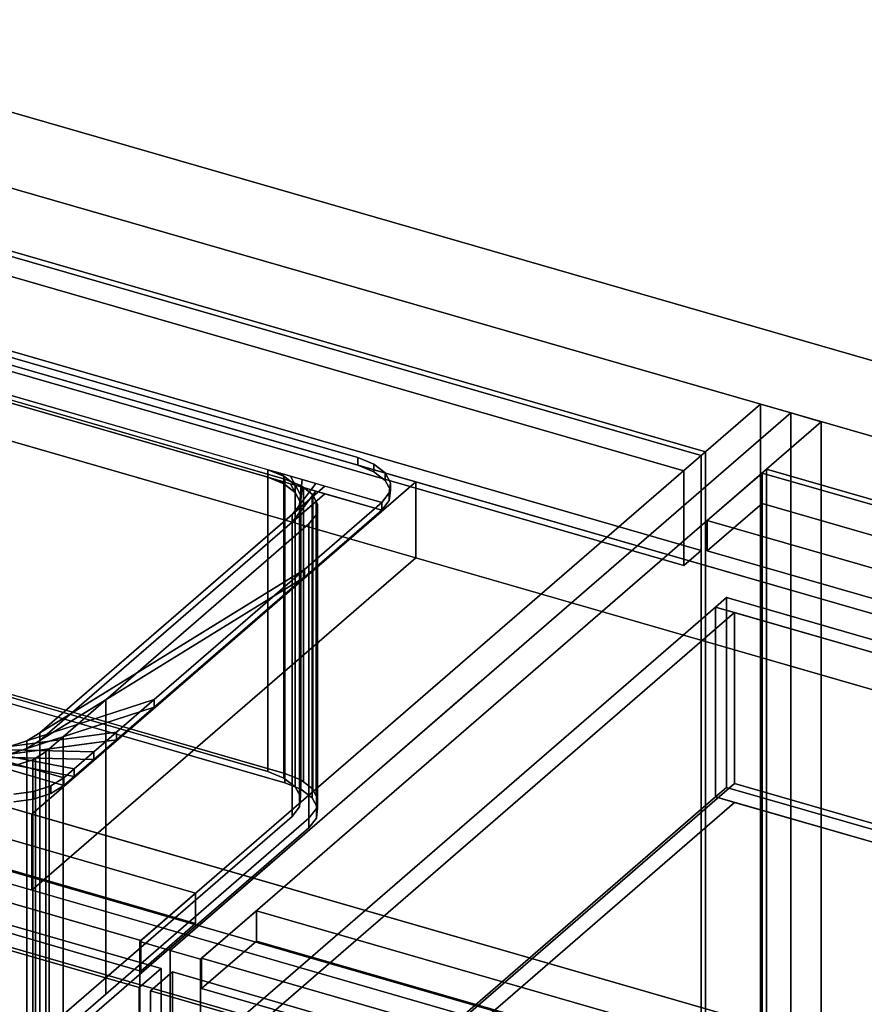
# Model space of a CAD drawing. Extents: x -1561 to 3499, y -2299 to 2343.
# Drawn here: x 1251 to 1636, y 21 to 470 of the extents above; entities that cross this region are included whole.
import ezdxf

# ---------------------------------------------------------------- set-up
doc = ezdxf.new("R2010")
doc.units = 0
doc.layers.add('layer0', color=7, linetype='CONTINUOUS')

# ---------------------------------------------------------------- blocks, each defined once
blk = doc.blocks.new('PF_OBJECT23')
at = {"layer": 'layer0'}
for p, q in [((1561.29, 271.56), (1069.39, 413.56)), ((1069.39, 413.56), (1561.29, 271.56)), ((1071.39, 415.29), (1563.29, 273.29)), ((1563.29, 273.29), (1071.39, 415.29)), ((1563.29, 273.29), (1561.29, 271.56)), ((1561.29, 271.56), (1563.29, 273.29)), ((1561.29, -351.98), (1561.29, 271.56)), ((1561.29, 271.56), (1561.29, -351.98)), ((1563.29, 273.29), (1563.29, -350.25)), ((1563.29, -350.25), (1563.29, 273.29))]:
    blk.add_line(p, q, dxfattribs=at)
blk = doc.blocks.new('PF_OBJECT24')
at = {"layer": 'layer0'}
for p, q in [((1561.29, 271.56), (1069.39, 413.56)), ((1069.39, 413.56), (1561.29, 271.56)), ((1061.39, 406.63), (1553.29, 264.63)), ((1553.29, 264.63), (1061.39, 406.63)), ((1069.39, 370.26), (1561.29, 228.26)), ((1561.29, 228.26), (1069.39, 370.26)), ((1553.29, 221.33), (1061.39, 363.33)), ((1061.39, 363.33), (1553.29, 221.33)), ((1553.29, 264.63), (1561.29, 271.56)), ((1561.29, 271.56), (1553.29, 264.63)), ((1561.29, 228.26), (1561.29, 271.56)), ((1561.29, 271.56), (1561.29, 228.26)), ((1553.29, 264.63), (1553.29, 221.33)), ((1553.29, 221.33), (1553.29, 264.63)), ((1561.29, 228.26), (1553.29, 221.33)), ((1553.29, 221.33), (1561.29, 228.26))]:
    blk.add_line(p, q, dxfattribs=at)
blk = doc.blocks.new('PF_OBJECT25')
at = {"layer": 'layer0'}
for p, q in [((1588.29, 294.94), (1305.29, 49.86)), ((1305.29, 49.86), (1588.29, 294.94)), ((1602.15, 290.94), (1588.29, 294.94)), ((1588.29, 294.94), (1588.29, -328.6)), ((1588.29, -328.6), (1588.29, 294.94)), ((1588.29, 294.94), (1602.15, 290.94)), ((1319.15, 45.86), (1602.15, 290.94)), ((1602.15, 290.94), (1319.15, 45.86)), ((1602.15, -332.6), (1602.15, 290.94)), ((1602.15, 290.94), (1602.15, -332.6)), ((1330.79, 71.94), (838.89, 213.94)), ((838.89, 213.94), (1330.79, 71.94)), ((838.89, 200.08), (1330.79, 58.08)), ((1330.79, 58.08), (838.89, 200.08)), ((813.89, 192.29), (1305.79, 50.29)), ((1305.79, 50.29), (813.89, 192.29)), ((1305.79, 36.43), (813.89, 178.43)), ((813.89, 178.43), (1305.79, 36.43)), ((1305.79, 50.29), (1330.79, 71.94)), ((1330.79, 71.94), (1305.79, 50.29)), ((1330.79, 58.08), (1330.79, 71.94)), ((1330.79, 71.94), (1330.79, 58.08)), ((1330.79, 58.08), (1305.79, 36.43)), ((1305.79, 36.43), (1330.79, 58.08)), ((1305.29, 49.86), (1319.15, 45.86)), ((1305.29, -573.68), (1305.29, 49.86)), ((1319.15, 45.86), (1305.29, 49.86)), ((1305.29, 49.86), (1305.29, -573.68)), ((1305.79, 50.29), (1305.79, 36.43)), ((1305.79, 36.43), (1305.79, 50.29)), ((1319.15, 45.86), (1319.15, -577.68)), ((1319.15, -577.68), (1319.15, 45.86))]:
    blk.add_line(p, q, dxfattribs=at)
blk = doc.blocks.new('PF_OBJECT28')
at = {"layer": 'layer0'}
for p, q in [((800.63, 186.01), (1315.05, 37.51)), ((1315.05, 37.51), (800.63, 186.01)), ((1305.05, 28.85), (790.63, 177.35)), ((790.63, 177.35), (1305.05, 28.85)), ((1315.05, 37.51), (1305.05, 28.85)), ((1305.05, 28.85), (1315.05, 37.51)), ((1315.05, 37.51), (1315.05, -81.13)), ((1315.05, -81.13), (1315.05, 37.51)), ((1305.05, -89.79), (1305.05, 28.85)), ((1305.05, 28.85), (1305.05, -89.79))]:
    blk.add_line(p, q, dxfattribs=at)
blk = doc.blocks.new('PF_SKETCH34')
at = {"layer": 'layer0'}
blk.add_line((1554.98, 250.09), (1507.81, 209.25), dxfattribs=at)
blk = doc.blocks.new('PF_SKETCH36')
at = {"layer": 'layer0'}
blk.add_line((1460.65, 168.4), (1413.48, 127.55), dxfattribs=at)
blk = doc.blocks.new('PF_SKETCH38')
at = {"layer": 'layer0'}
blk.add_line((1366.31, 86.7), (1319.15, 45.86), dxfattribs=at)
blk = doc.blocks.new('PF_OBJECT40')
at = {"layer": 'layer0'}
for p, q in [((1589, 263.56), (1591, 265.29)), ((1591, 265.29), (1589, 263.56)), ((1591, -358.25), (1591, 265.29)), ((1591, 265.29), (2082.91, 123.29)), ((1591, 265.29), (1591, -358.25)), ((2082.91, 123.29), (1591, 265.29)), ((2080.91, 121.56), (1589, 263.56)), ((1589, 263.56), (1589, -359.98)), ((1589, -359.98), (1589, 263.56)), ((1589, 263.56), (2080.91, 121.56))]:
    blk.add_line(p, q, dxfattribs=at)
blk = doc.blocks.new('PF_OBJECT41')
at = {"layer": 'layer0'}
for p, q in [((1564, 241.91), (1589, 263.56)), ((1589, 263.56), (1564, 241.91)), ((1589, 263.56), (2080.91, 121.56)), ((1589, 249.7), (1589, 263.56)), ((1589, 263.56), (1589, 249.7)), ((2080.91, 121.56), (1589, 263.56)), ((1589, 249.7), (1564, 228.05)), ((1564, 228.05), (1589, 249.7)), ((2080.91, 107.7), (1589, 249.7)), ((1589, 249.7), (2080.91, 107.7)), ((2055.91, 99.91), (1564, 241.91)), ((1564, 241.91), (1564, 228.05)), ((1564, 228.05), (1564, 241.91)), ((1564, 241.91), (2055.91, 99.91)), ((1564, 228.05), (2055.91, 86.05)), ((2055.91, 86.05), (1564, 228.05))]:
    blk.add_line(p, q, dxfattribs=at)
blk = doc.blocks.new('PF_OBJECT42')
at = {"layer": 'layer0'}
for p, q in [((1602.15, 290.94), (1319.15, 45.86)), ((1319.15, 45.86), (1602.15, 290.94)), ((1616, 286.94), (1602.15, 290.94)), ((1602.15, 290.94), (1602.15, -332.6)), ((1602.15, -332.6), (1602.15, 290.94)), ((1602.15, 290.94), (1616, 286.94)), ((1333, 41.86), (1616, 286.94)), ((1616, 286.94), (1333, 41.86)), ((1616, -336.6), (1616, 286.94)), ((1616, 286.94), (1616, -336.6)), ((1358.5, 63.94), (1333.5, 42.29)), ((1333.5, 42.29), (1358.5, 63.94)), ((1850.41, -78.06), (1358.5, 63.94)), ((1358.5, 63.94), (1358.5, 50.08)), ((1358.5, 50.08), (1358.5, 63.94)), ((1358.5, 63.94), (1850.41, -78.06)), ((1333.5, 28.43), (1358.5, 50.08)), ((1358.5, 50.08), (1333.5, 28.43)), ((1358.5, 50.08), (1850.41, -91.92)), ((1850.41, -91.92), (1358.5, 50.08)), ((1319.15, 45.86), (1333, 41.86)), ((1319.15, -577.68), (1319.15, 45.86)), ((1333, 41.86), (1319.15, 45.86)), ((1319.15, 45.86), (1319.15, -577.68)), ((1333, 41.86), (1333, -581.68)), ((1333, -581.68), (1333, 41.86)), ((1333.5, 42.29), (1825.41, -99.71)), ((1333.5, 28.43), (1333.5, 42.29)), ((1825.41, -99.71), (1333.5, 42.29)), ((1333.5, 42.29), (1333.5, 28.43)), ((1825.41, -113.57), (1333.5, 28.43)), ((1333.5, 28.43), (1825.41, -113.57))]:
    blk.add_line(p, q, dxfattribs=at)
blk = doc.blocks.new('PF_OBJECT46')
at = {"layer": 'layer0'}
for p, q in [((1310.25, 27.35), (1320.25, 36.01)), ((1320.25, 36.01), (1310.25, 27.35)), ((1320.25, -82.63), (1320.25, 36.01)), ((1320.25, 36.01), (1834.66, -112.49)), ((1320.25, 36.01), (1320.25, -82.63)), ((1834.66, -112.49), (1320.25, 36.01)), ((1824.66, -121.15), (1310.25, 27.35)), ((1310.25, 27.35), (1310.25, -91.29)), ((1310.25, -91.29), (1310.25, 27.35)), ((1310.25, 27.35), (1824.66, -121.15))]:
    blk.add_line(p, q, dxfattribs=at)
blk = doc.blocks.new('PF_OBJECT47')
at = {"layer": 'layer0'}
for p, q in [((1567.8, 202.42), (1572.8, 206.75)), ((1572.8, 206.75), (1567.8, 202.42)), ((1572.8, 120.15), (1572.8, 206.75)), ((1572.8, 206.75), (2049.11, 69.25)), ((1572.8, 206.75), (1572.8, 120.15)), ((2049.11, 69.25), (1572.8, 206.75)), ((1339.8, 4.97), (1567.8, 202.42)), ((1567.8, 202.42), (1339.8, 4.97)), ((1567.8, 115.82), (1567.8, 202.42)), ((1567.8, 202.42), (1567.8, 115.82)), ((1567.8, 202.42), (2044.11, 64.92)), ((1576.46, 199.92), (1567.8, 202.42)), ((1576.46, 199.92), (1348.46, 2.47)), ((1348.46, 2.47), (1576.46, 199.92)), ((2035.45, 67.42), (1576.46, 199.92)), ((1576.46, 199.92), (1576.46, 121.98)), ((1576.46, 121.98), (1576.46, 199.92)), ((1348.46, -75.48), (1576.46, 121.98)), ((1576.46, 121.98), (1348.46, -75.48)), ((1576.46, 121.98), (2035.45, -10.52)), ((2035.45, -10.52), (1576.46, 121.98)), ((1572.8, 120.15), (1567.8, 115.82)), ((1567.8, 115.82), (1572.8, 120.15)), ((2049.11, -17.35), (1572.8, 120.15)), ((1572.8, 120.15), (2049.11, -17.35)), ((1567.8, 115.82), (1339.8, -81.64)), ((1339.8, -81.64), (1567.8, 115.82)), ((1576.46, 113.32), (1348.46, -84.14)), ((1348.46, -84.14), (1576.46, 113.32)), ((2044.11, -21.68), (1567.8, 115.82)), ((1567.8, 115.82), (1576.46, 113.32)), ((1576.46, 113.32), (2035.45, -19.18))]:
    blk.add_line(p, q, dxfattribs=at)
blk = doc.blocks.new('PF_SKETCH52')
at = {"layer": 'layer0'}
blk.add_line((1554.98, 250.09), (1507.81, 209.25), dxfattribs=at)
blk = doc.blocks.new('PF_SKETCH54')
at = {"layer": 'layer0'}
blk.add_line((1460.65, 168.4), (1413.48, 127.55), dxfattribs=at)
blk = doc.blocks.new('PF_SKETCH56')
at = {"layer": 'layer0'}
blk.add_line((1366.31, 86.7), (1319.15, 45.86), dxfattribs=at)
blk = doc.blocks.new('PF_OBJECT78')
at = {"layer": 'layer0'}
for p, q in [((558.59, 626.83), (2126.09, 174.33)), ((2126.09, 174.33), (558.59, 626.83)), ((2126.09, 139.69), (558.59, 592.19)), ((558.59, 592.19), (2126.09, 139.69)), ((458.59, 540.23), (2026.09, 87.73)), ((2026.09, 53.09), (458.59, 505.59)), ((1851.09, -63.82), (283.59, 388.68)), ((1826.09, -85.47), (258.59, 367.03)), ((258.59, 367.03), (1826.09, -85.47)), ((1431.13, 259.48), (1054.41, 368.23)), ((283.59, 354.04), (1851.09, -98.46)), ((258.59, 332.38), (1826.09, -120.12)), ((1826.09, -120.12), (258.59, 332.38)), ((1054.41, 333.59), (1431.13, 224.84)), ((1256.13, 107.93), (1431.13, 259.48)), ((1431.13, 259.48), (1256.13, 107.93)), ((1431.13, 224.84), (1431.13, 259.48)), ((1431.13, 259.48), (1431.13, 224.84)), ((2026.09, 87.73), (1431.13, 259.48)), ((1256.13, 73.29), (1431.13, 224.84)), ((1431.13, 224.84), (1256.13, 73.29)), ((1431.13, 224.84), (2026.09, 53.09)), ((879.41, 216.68), (1256.13, 107.93)), ((1256.13, 73.29), (879.41, 182.04)), ((1256.13, 107.93), (1256.13, 73.29)), ((1256.13, 73.29), (1256.13, 107.93)), ((1256.13, 107.93), (1851.09, -63.82)), ((1851.09, -98.46), (1256.13, 73.29))]:
    blk.add_line(p, q, dxfattribs=at)
blk = doc.blocks.new('PF_OBJECT79')
at = {"layer": 'layer0'}
for p, q in [((1079.96, 364.32), (1404.72, 270.57)), ((1404.72, 270.57), (1079.96, 364.32)), ((1079.96, 360.86), (1404.72, 267.11)), ((1404.72, 267.11), (1079.96, 360.86)), ((1038.98, 358.83), (1415.7, 250.08)), ((1415.7, 246.62), (1038.98, 355.37)), ((1363.74, 265.08), (1090.94, 343.83)), ((1090.94, 340.37), (1363.74, 261.62)), ((1404.72, 270.57), (1404.72, 267.11)), ((1404.72, 267.11), (1404.72, 270.57)), ((1404.72, 270.57), (1412.01, 267.62)), ((1412.01, 267.62), (1404.72, 270.57)), ((1363.74, 261.62), (1363.74, 265.08)), ((1371.03, 262.13), (1363.74, 265.08)), ((1363.74, 265.08), (1363.74, 261.62)), ((1363.74, 265.08), (1371.03, 262.13)), ((1369.27, 263.48), (1363.74, 265.08)), ((1404.72, 267.11), (1412.01, 264.15)), ((1412.01, 264.15), (1404.72, 267.11)), ((1412.01, 264.15), (1412.01, 267.62)), ((1412.01, 267.62), (1417.13, 263.68)), ((1412.01, 267.62), (1412.01, 264.15)), ((1417.13, 263.68), (1412.01, 267.62)), ((1371.03, 258.66), (1363.74, 261.62)), ((1363.74, 261.62), (1369.27, 260.02)), ((1363.74, 261.62), (1371.03, 258.66)), ((1369.27, 263.48), (1376.14, 258.19)), ((1374.05, 262.1), (1369.27, 263.48)), ((1371.03, 262.13), (1369.27, 263.48)), ((1376.14, 258.19), (1371.03, 262.13)), ((1371.03, 262.13), (1371.03, 258.66)), ((1371.03, 258.66), (1371.03, 262.13)), ((1374.05, 262.1), (1378.57, 253.66)), ((1379.3, 260.59), (1374.05, 262.1)), ((1376.14, 258.19), (1374.05, 262.1)), ((1379.3, 260.59), (1378.08, 248.97)), ((1378.57, 253.66), (1379.3, 260.59)), ((1385.6, 258.77), (1379.3, 260.59)), ((1412.01, 264.15), (1417.13, 260.22)), ((1417.13, 260.22), (1412.01, 264.15)), ((1417.13, 260.22), (1417.13, 263.68)), ((1417.13, 263.68), (1419.55, 259.15)), ((1417.13, 263.68), (1417.13, 260.22)), ((1419.55, 259.15), (1417.13, 263.68)), ((1389.72, 257.58), (1259.72, 145)), ((1376.14, 254.73), (1369.27, 260.02)), ((1369.27, 260.02), (1374.05, 258.64)), ((1369.27, 260.02), (1371.03, 258.66)), ((1371.03, 258.66), (1376.14, 254.73)), ((1378.57, 250.19), (1374.05, 258.64)), ((1374.05, 258.64), (1379.3, 257.12)), ((1374.05, 258.64), (1376.14, 254.73)), ((1385.6, 258.77), (1374.72, 244.59)), ((1374.72, 244.59), (1389.72, 257.58)), ((1378.57, 253.66), (1376.14, 258.19)), ((1376.14, 258.19), (1376.14, 254.73)), ((1376.14, 254.73), (1376.14, 258.19)), ((1378.08, 248.97), (1385.6, 258.77)), ((1378.08, 245.51), (1379.3, 257.12)), ((1379.3, 257.12), (1378.57, 250.19)), ((1379.3, 257.12), (1385.6, 255.3)), ((1389.72, 257.58), (1385.6, 258.77)), ((1415.7, 250.08), (1389.72, 257.58)), ((1417.13, 260.22), (1419.55, 255.68)), ((1419.55, 255.68), (1417.13, 260.22)), ((1419.55, 259.15), (1419.06, 254.46)), ((1419.06, 254.46), (1419.55, 259.15)), ((1419.55, 255.68), (1419.55, 259.15)), ((1419.55, 259.15), (1419.55, 255.68)), ((1259.72, 141.53), (1389.72, 254.12)), ((1374.72, 241.12), (1385.6, 255.3)), ((1389.72, 254.12), (1374.72, 241.12)), ((1376.14, 254.73), (1378.57, 250.19)), ((1385.6, 255.3), (1378.08, 245.51)), ((1378.08, 248.97), (1378.57, 253.66)), ((1378.57, 253.66), (1378.57, 250.19)), ((1378.57, 250.19), (1378.57, 253.66)), ((1385.6, 255.3), (1389.72, 254.12)), ((1389.72, 254.12), (1415.7, 246.62)), ((1419.06, 254.46), (1415.7, 250.08)), ((1415.7, 250.08), (1419.06, 254.46)), ((1419.55, 255.68), (1419.06, 251)), ((1419.06, 251), (1419.55, 255.68)), ((1419.06, 251), (1419.06, 254.46)), ((1419.06, 254.46), (1419.06, 251)), ((1374.72, 244.59), (1378.08, 248.97)), ((1378.57, 250.19), (1378.08, 245.51)), ((1378.08, 248.97), (1378.08, 245.51)), ((1378.08, 245.51), (1378.08, 248.97)), ((1415.7, 250.08), (1380.41, 219.51)), ((1380.41, 219.51), (1415.7, 250.08)), ((1419.06, 251), (1415.7, 246.62)), ((1415.7, 246.62), (1419.06, 251)), ((1415.7, 246.62), (1415.7, 250.08)), ((1415.7, 250.08), (1415.7, 246.62)), ((1415.7, 250.08), (1415.7, 250.08)), ((1259.72, 145), (1374.72, 244.59)), ((1378.08, 245.51), (1374.72, 241.12)), ((1374.72, 244.59), (1374.72, 241.12)), ((1374.72, 241.12), (1374.72, 244.59)), ((1415.7, 246.62), (1380.41, 216.05)), ((1380.41, 216.05), (1415.7, 246.62)), ((1415.7, 246.62), (1415.7, 246.62)), ((1374.72, 241.12), (1259.72, 141.53)), ((1270.7, 124.51), (945.94, 218.26)), ((1380.41, 219.51), (1253.81, 141.35)), ((1253.81, 137.88), (1380.41, 216.05)), ((1259.72, 145), (1380.41, 219.51)), ((1380.41, 216.05), (1259.72, 141.53)), ((1380.41, 219.51), (1311.94, 160.22)), ((1311.94, 160.22), (1380.41, 219.51)), ((1380.41, 216.05), (1311.94, 156.76)), ((1311.94, 156.76), (1380.41, 216.05)), ((1380.41, 216.05), (1380.41, 219.51)), ((1380.41, 219.51), (1380.41, 216.05)), ((945.94, 214.79), (1270.7, 121.04)), ((1311.94, 160.22), (1245.94, 138.79)), ((1253.81, 141.35), (1311.94, 160.22)), ((1311.94, 160.22), (1294.75, 145.33)), ((1294.75, 145.33), (1311.94, 160.22)), ((1311.94, 156.76), (1311.94, 160.22)), ((1311.94, 160.22), (1311.94, 156.76)), ((1245.94, 135.33), (1311.94, 156.76)), ((1311.94, 156.76), (1253.81, 137.88)), ((1311.94, 156.76), (1294.75, 141.87)), ((1294.75, 141.87), (1311.94, 156.76)), ((1294.75, 145.33), (1236.87, 137.58)), ((1245.94, 138.79), (1294.75, 145.33)), ((1253.81, 141.35), (1259.72, 145)), ((1259.72, 145), (1259.72, 141.53)), ((1259.72, 141.53), (1259.72, 145)), ((1294.75, 145.33), (1284.36, 136.33)), ((1284.36, 136.33), (1294.75, 145.33)), ((1294.75, 141.87), (1294.75, 145.33)), ((1294.75, 145.33), (1294.75, 141.87)), ((1275.45, 128.62), (1218.74, 139.51)), ((1218.74, 139.51), (1270.7, 124.51)), ((1236.87, 134.11), (1294.75, 141.87)), ((1294.75, 141.87), (1245.94, 135.33)), ((1245.94, 138.79), (1253.81, 141.35)), ((1259.72, 141.53), (1253.81, 137.88)), ((1253.81, 141.35), (1253.81, 137.88)), ((1253.81, 137.88), (1253.81, 141.35)), ((1294.75, 141.87), (1284.36, 132.87)), ((1284.36, 132.87), (1294.75, 141.87)), ((1270.7, 121.04), (1218.74, 136.04)), ((1218.74, 136.04), (1275.45, 125.16)), ((1284.36, 136.33), (1227.5, 137.82)), ((1227.5, 137.82), (1275.45, 128.62)), ((1236.87, 137.58), (1284.36, 136.33)), ((1253.81, 137.88), (1245.94, 135.33)), ((1284.36, 136.33), (1275.45, 128.62)), ((1275.45, 128.62), (1284.36, 136.33)), ((1284.36, 132.87), (1284.36, 136.33)), ((1284.36, 136.33), (1284.36, 132.87)), ((1275.45, 125.16), (1227.5, 134.36)), ((1227.5, 134.36), (1284.36, 132.87)), ((1284.36, 132.87), (1236.87, 134.11)), ((1284.36, 132.87), (1275.45, 125.16)), ((1275.45, 125.16), (1284.36, 132.87)), ((1275.45, 128.62), (1270.7, 124.51)), ((1270.7, 124.51), (1275.45, 128.62)), ((1275.45, 125.16), (1275.45, 128.62)), ((1275.45, 128.62), (1275.45, 125.16)), ((1270.7, 124.51), (1264.79, 120.86)), ((1264.79, 120.86), (1270.7, 124.51)), ((1275.45, 125.16), (1270.7, 121.04)), ((1270.7, 121.04), (1275.45, 125.16)), ((1270.7, 121.04), (1270.7, 124.51)), ((1270.7, 124.51), (1270.7, 121.04)), ((1270.7, 124.51), (1270.7, 124.51)), ((1256.92, 118.3), (1247.85, 117.09)), ((1247.85, 117.09), (1256.92, 118.3)), ((1264.79, 120.86), (1256.92, 118.3)), ((1256.92, 118.3), (1264.79, 120.86)), ((1256.92, 114.84), (1256.92, 118.3)), ((1256.92, 118.3), (1256.92, 114.84)), ((1264.79, 117.39), (1256.92, 114.84)), ((1256.92, 114.84), (1264.79, 117.39)), ((1270.7, 121.04), (1264.79, 117.39)), ((1264.79, 117.39), (1270.7, 121.04)), ((1264.79, 117.39), (1264.79, 120.86)), ((1264.79, 120.86), (1264.79, 117.39)), ((1270.7, 121.04), (1270.7, 121.04)), ((1256.92, 114.84), (1247.85, 113.62)), ((1247.85, 113.62), (1256.92, 114.84))]:
    blk.add_line(p, q, dxfattribs=at)
blk = doc.blocks.new('PF_OBJECT80')
at = {"layer": 'layer0'}
for p, q in [((1078.99, 343.81), (1380.02, 256.92)), ((1090.03, 342.07), (1371.48, 260.82)), ((1371.48, 260.82), (1090.03, 342.07)), ((1363.74, 261.62), (1090.94, 340.37)), ((1363.74, 127.38), (1363.74, 261.62)), ((1371.03, 258.66), (1363.74, 261.62)), ((1363.74, 261.62), (1363.74, 127.38)), ((1363.74, 261.62), (1371.03, 258.66)), ((1369.27, 260.02), (1363.74, 261.62)), ((1371.48, 260.82), (1371.48, 126.59)), ((1371.48, 126.59), (1371.48, 260.82)), ((1371.48, 260.82), (1378.78, 257.87)), ((1378.78, 257.87), (1371.48, 260.82)), ((1369.27, 260.02), (1376.14, 254.73)), ((1374.05, 258.64), (1369.27, 260.02)), ((1371.03, 258.66), (1369.27, 260.02)), ((1376.14, 254.73), (1371.03, 258.66)), ((1371.03, 258.66), (1371.03, 124.43)), ((1371.03, 124.43), (1371.03, 258.66)), ((1374.05, 258.64), (1378.57, 250.19)), ((1379.3, 257.12), (1374.05, 258.64)), ((1376.14, 254.73), (1374.05, 258.64)), ((1379.3, 257.12), (1378.08, 245.51)), ((1378.57, 250.19), (1379.3, 257.12)), ((1378.78, 123.64), (1378.78, 257.87)), ((1378.78, 257.87), (1380.02, 256.92)), ((1378.78, 257.87), (1378.78, 123.64)), ((1380.02, 256.92), (1378.78, 257.87)), ((1380.02, 256.92), (1379.3, 257.12)), ((1380.02, 256.92), (1380.02, 122.68)), ((1380.02, 122.68), (1380.02, 256.92)), ((1380.02, 256.92), (1383.89, 253.93)), ((1383.89, 253.93), (1380.02, 256.92)), ((1384.16, 253.43), (1374.72, 241.12)), ((1378.57, 250.19), (1376.14, 254.73)), ((1376.14, 254.73), (1376.14, 120.49)), ((1376.14, 120.49), (1376.14, 254.73)), ((1378.08, 245.51), (1384.16, 253.43)), ((1383.89, 119.7), (1383.89, 253.93)), ((1383.89, 253.93), (1384.16, 253.43)), ((1383.89, 253.93), (1383.89, 119.7)), ((1384.16, 253.43), (1383.89, 253.93)), ((1384.16, 119.19), (1384.16, 253.43)), ((1384.16, 253.43), (1385.67, 250.61)), ((1384.16, 253.43), (1384.16, 119.19)), ((1385.67, 250.61), (1384.16, 253.43)), ((1385.67, 250.61), (1259.72, 141.53)), ((1374.72, 241.12), (1385.67, 250.61)), ((1378.08, 245.51), (1378.57, 250.19)), ((1378.57, 250.19), (1378.57, 115.96)), ((1378.57, 115.96), (1378.57, 250.19)), ((1385.67, 116.38), (1385.67, 250.61)), ((1385.67, 250.61), (1386.32, 249.4)), ((1385.67, 250.61), (1385.67, 116.38)), ((1386.32, 249.4), (1385.67, 250.61)), ((1386.32, 249.4), (1385.83, 244.71)), ((1385.83, 244.71), (1386.32, 249.4)), ((1386.32, 115.17), (1386.32, 249.4)), ((1386.32, 249.4), (1386.32, 115.17)), ((1374.72, 241.12), (1378.08, 245.51)), ((1378.08, 245.51), (1378.08, 111.27)), ((1378.08, 111.27), (1378.08, 245.51)), ((1385.83, 244.71), (1382.46, 240.33)), ((1382.46, 240.33), (1385.83, 244.71)), ((1385.83, 110.48), (1385.83, 244.71)), ((1385.83, 244.71), (1385.83, 110.48)), ((1259.72, 141.53), (1374.72, 241.12)), ((1382.46, 240.33), (1289.89, 160.16)), ((1289.89, 160.16), (1382.46, 240.33)), ((1374.72, 241.12), (1374.72, 106.89)), ((1374.72, 106.89), (1374.72, 241.12)), ((1382.46, 106.1), (1382.46, 240.33)), ((1382.46, 240.33), (1382.46, 106.1)), ((1090.03, 207.84), (1371.48, 126.59)), ((1371.48, 126.59), (1090.03, 207.84)), ((1090.03, 203.51), (1371.48, 122.26)), ((1371.48, 122.26), (1090.03, 203.51)), ((1363.74, 127.38), (1090.94, 206.13)), ((1090.94, 206.13), (1363.74, 127.38)), ((1289.89, 160.16), (1253.81, 137.88)), ((1259.72, 141.53), (1289.89, 160.16)), ((1289.89, 160.16), (1270.38, 143.26)), ((1270.38, 143.26), (1289.89, 160.16)), ((1289.89, 25.93), (1289.89, 160.16)), ((1289.89, 160.16), (1289.89, 25.93)), ((1270.38, 143.26), (1245.94, 135.33)), ((1253.81, 137.88), (1270.38, 143.26)), ((1253.81, 137.88), (1259.72, 141.53)), ((1259.72, 141.53), (1259.72, 7.3)), ((1259.72, 7.3), (1259.72, 141.53)), ((1270.38, 143.26), (1264.01, 137.75)), ((1264.01, 137.75), (1270.38, 143.26)), ((1270.38, 9.03), (1270.38, 143.26)), ((1270.38, 143.26), (1270.38, 9.03)), ((1264.01, 137.75), (1236.87, 134.11)), ((1245.94, 135.33), (1253.81, 137.88)), ((1245.94, 135.33), (1264.01, 137.75)), ((1253.81, 137.88), (1253.81, 3.65)), ((1253.81, 3.65), (1253.81, 137.88)), ((1262.46, 136.41), (1257.86, 133.56)), ((1257.86, 133.56), (1262.46, 136.41)), ((1264.01, 137.75), (1262.46, 136.41)), ((1262.46, 136.41), (1264.01, 137.75)), ((1262.46, 2.18), (1262.46, 136.41)), ((1262.46, 136.41), (1262.46, 2.18)), ((1264.01, 3.52), (1264.01, 137.75)), ((1264.01, 137.75), (1264.01, 3.52)), ((1257.86, 133.56), (1227.5, 134.36)), ((1236.87, 134.11), (1257.86, 133.56)), ((1256.56, 132.76), (1248.86, 130.26)), ((1248.86, 130.26), (1256.56, 132.76)), ((1257.86, 133.56), (1256.56, 132.76)), ((1256.56, 132.76), (1257.86, 133.56)), ((1256.56, -1.47), (1256.56, 132.76)), ((1256.56, 132.76), (1256.56, -1.47)), ((1257.86, -0.67), (1257.86, 133.56)), ((1257.86, 133.56), (1257.86, -0.67)), ((1371.03, 124.43), (1363.74, 127.38)), ((1363.74, 127.38), (1371.03, 124.43)), ((1371.48, 126.59), (1371.48, 122.26)), ((1371.48, 126.59), (1378.78, 123.64)), ((1371.48, 122.26), (1371.48, 126.59)), ((1378.78, 123.64), (1371.48, 126.59)), ((1376.14, 120.49), (1371.03, 124.43)), ((1371.03, 124.43), (1376.14, 120.49)), ((1371.48, 122.26), (1378.78, 119.31)), ((1378.78, 119.31), (1371.48, 122.26)), ((1378.78, 123.64), (1383.89, 119.7)), ((1378.78, 119.31), (1378.78, 123.64)), ((1380.02, 122.68), (1378.78, 123.64)), ((1378.78, 123.64), (1378.78, 119.31)), ((1383.89, 119.7), (1380.02, 122.68)), ((1378.57, 115.96), (1376.14, 120.49)), ((1376.14, 120.49), (1378.57, 115.96)), ((1378.78, 119.31), (1383.89, 115.37)), ((1383.89, 115.37), (1378.78, 119.31)), ((1383.89, 119.7), (1386.32, 115.17)), ((1383.89, 115.37), (1383.89, 119.7)), ((1384.16, 119.19), (1383.89, 119.7)), ((1383.89, 119.7), (1383.89, 115.37)), ((1385.67, 116.38), (1384.16, 119.19)), ((1378.08, 111.27), (1378.57, 115.96)), ((1378.57, 115.96), (1378.08, 111.27)), ((1383.89, 115.37), (1386.32, 110.84)), ((1386.32, 110.84), (1383.89, 115.37)), ((1386.32, 115.17), (1385.67, 116.38)), ((1386.32, 115.17), (1385.83, 110.48)), ((1385.83, 110.48), (1386.32, 115.17)), ((1386.32, 110.84), (1386.32, 115.17)), ((1386.32, 115.17), (1386.32, 110.84)), ((1374.72, 106.89), (1378.08, 111.27)), ((1378.08, 111.27), (1374.72, 106.89)), ((1385.83, 110.48), (1382.46, 106.1)), ((1382.46, 106.1), (1385.83, 110.48)), ((1386.32, 110.84), (1385.83, 106.15)), ((1385.83, 106.15), (1386.32, 110.84)), ((1385.83, 106.15), (1385.83, 110.48)), ((1385.83, 110.48), (1385.83, 106.15)), ((1259.72, 7.3), (1374.72, 106.89)), ((1374.72, 106.89), (1259.72, 7.3)), ((1382.46, 106.1), (1262.46, 2.18)), ((1289.89, 25.93), (1382.46, 106.1)), ((1385.83, 106.15), (1382.46, 101.77)), ((1382.46, 101.77), (1385.83, 106.15)), ((1382.46, 101.77), (1382.46, 106.1)), ((1382.46, 106.1), (1382.46, 101.77)), ((1382.46, 101.77), (1262.46, -2.15)), ((1262.46, -2.15), (1382.46, 101.77)), ((1270.38, 9.03), (1289.89, 25.93))]:
    blk.add_line(p, q, dxfattribs=at)

msp = doc.modelspace()

# ---------------------------------------------------------------- block references
for name in ['PF_OBJECT78', 'PF_OBJECT25', 'PF_OBJECT24', 'PF_OBJECT23', 'PF_OBJECT79', 'PF_OBJECT80', 'PF_OBJECT42', 'PF_OBJECT40', 'PF_OBJECT41', 'PF_SKETCH34', 'PF_SKETCH52', 'PF_OBJECT47', 'PF_OBJECT28', 'PF_SKETCH36', 'PF_SKETCH54', 'PF_SKETCH38', 'PF_SKETCH56', 'PF_OBJECT46']:
    msp.add_blockref(name, (0, 0))

doc.saveas('drawing.dxf')
